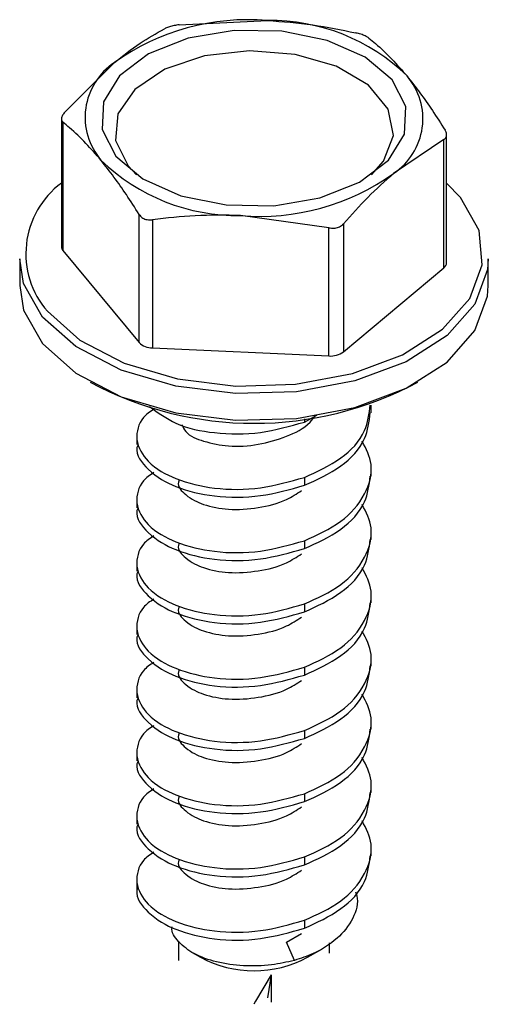
# Model space of a CAD drawing. Units: inches. Extents: x 0.3 to 17.8, y 0.3 to 10.7.
# Drawn here: x 2.9 to 2.9, y 3.3 to 3.3 of the extents above; entities that cross this region are included whole.
import ezdxf

# ---------------------------------------------------------------- set-up
doc = ezdxf.new("R2010")
doc.units = ezdxf.units.IN
doc.header["$MEASUREMENT"] = 0

msp = doc.modelspace()

# ---------------------------------------------------------------- linework, layer by layer
at = {"color": 7, "linetype": 'Continuous', "lineweight": 25}
for p, q in [((2.9027741297, 3.3289941483), (2.9049135239, 3.3290969064)), ((2.8999852721, 3.3268551555), (2.9012015107, 3.3280760873)), ((2.8999157992, 3.3267085214), (2.8999157992, 3.3236169473)), ((2.8999541482, 3.3266280564), (2.8999541482, 3.3235189442)), ((2.9092628351, 3.3232262935), (2.9092628351, 3.3263178677)), ((2.9091933004, 3.3262063096), (2.9079770619, 3.3253862518)), ((2.9091933004, 3.3230971975), (2.9091933004, 3.3262063096)), ((2.9015326956, 3.3255682089), (2.9017385206, 3.3253544795)), ((2.9018004595, 3.3212826585), (2.9018004595, 3.3243917706)), ((2.9021256544, 3.3242626437), (2.9021256544, 3.3211535315)), ((2.9064044428, 3.3240673168), (2.9042650486, 3.3243654327)), ((2.9067608233, 3.3241653199), (2.9067608233, 3.3210562077)), ((2.9064044428, 3.3209582355), (2.9064044428, 3.3240673168)), ((2.8999541482, 3.3235189442), (2.9018004595, 3.3212826585)), ((2.8989050768, 3.323314169), (2.8989050768, 3.3226694607)), ((2.9102734957, 3.3226694607), (2.9102734957, 3.323314169)), ((2.9067608233, 3.3210562077), (2.9091933004, 3.3230971975)), ((2.9021256544, 3.3211535315), (2.9064044428, 3.3209582355)), ((2.9074314064, 3.3195743975), (2.9074314064, 3.3197656795)), ((2.9058118546, 3.3193548632), (2.90611735, 3.3195184795)), ((2.9058118546, 3.3194359766), (2.9058118546, 3.3193548632)), ((2.9017471661, 3.3189981431), (2.9017471661, 3.3188068611)), ((2.9074314064, 3.3180393247), (2.9074314064, 3.3182306067)), ((2.9058118546, 3.3180110724), (2.9058118546, 3.3178197904)), ((2.9017471661, 3.3174630703), (2.9017471661, 3.3172717883)), ((2.9074314064, 3.3165042519), (2.9074314064, 3.3166955339)), ((2.9058118546, 3.3164759996), (2.9058118546, 3.3162847176)), ((2.9017471661, 3.3159279975), (2.9017471661, 3.3157367155)), ((2.9074314064, 3.3149691791), (2.9074314064, 3.3151604611)), ((2.9058118546, 3.3149409268), (2.9058118546, 3.3147496448)), ((2.9017471661, 3.3143929247), (2.9017471661, 3.3142016427)), ((2.9058118546, 3.313405854), (2.9058118546, 3.313214572)), ((2.9074314064, 3.3134341063), (2.9074314064, 3.3136253883)), ((2.9017471661, 3.3128578519), (2.9017471661, 3.3126665699)), ((2.9074314064, 3.3118990335), (2.9074314064, 3.3120903155)), ((2.9058118546, 3.3118707812), (2.9058118546, 3.3116794992)), ((2.9017471661, 3.3113227791), (2.9017471661, 3.311131528)), ((2.9074314064, 3.3103639916), (2.9074314064, 3.3105552427)), ((2.9058118546, 3.3103357084), (2.9058118546, 3.3101444573)), ((2.9017471661, 3.3097877063), (2.9017471661, 3.3095964552)), ((2.9074314064, 3.3088289188), (2.9074314064, 3.3090201699)), ((2.9058118546, 3.3088006356), (2.9058118546, 3.3086093845)), ((2.9017471661, 3.3082526335), (2.9017471661, 3.3079382765)), ((2.9058118546, 3.3072655628), (2.9058118546, 3.3070743117)), ((2.902754492, 3.3067611897), (2.902754492, 3.3062853777)), ((2.9053785291, 3.306730282), (2.9057427522, 3.3069465434)), ((2.9055691009, 3.3062906576), (2.9053785291, 3.306730282)), ((2.9064240805, 3.3064707622), (2.9064240805, 3.3067140099)), ((2.9030889499, 3.3064841319), (2.9032911932, 3.306367263)), ((2.9058873793, 3.306367263), (2.9062346202, 3.3065679007)), ((2.9050036843, 3.3059425522), (2.9049174144, 3.3053863986)), ((2.9050036843, 3.3059425522), (2.9050036843, 3.3052771255))]:
    msp.add_line(p, q, dxfattribs=at)
at = {"color": 7, "linetype": 'Continuous', "lineweight": 25, "flags": 128}
for points in [[(2.9009037962, 3.3264519966), (2.9012336843, 3.3258083381), (2.9018919785, 3.3252550561), (2.9028143931, 3.3248462468), (2.903910459, 3.3246219265), (2.9050730337, 3.3246041106), (2.9061882432, 3.3247944972), (2.9071469072, 3.3251744367), (2.9078552219, 3.3257067842), (2.9082438995, 3.3263393888), (2.9082747763, 3.3270103425), (2.9079449499, 3.327654001), (2.907286594, 3.328207283), (2.9063642412, 3.3286160923), (2.9052681135, 3.3288404125), (2.9041055389, 3.3288582285), (2.9029903293, 3.3286678728), (2.9020316653, 3.3282879024), (2.9013233507, 3.3277555549), (2.900934673, 3.3271229503), (2.9009037962, 3.3264519966)], [(2.9074400519, 3.3253544795), (2.9077310352, 3.3256802301), (2.9079707012, 3.3263084811), (2.9078439209, 3.3269475699), (2.9073644654, 3.3275283014), (2.9065843313, 3.3279877178), (2.9055879358, 3.3282760149), (2.9044833478, 3.3283620068), (2.9033902461, 3.3282363072), (2.9024270123, 3.3279125945), (2.9016981954, 3.3274259138), (2.9012825932, 3.3268290028), (2.9012253476, 3.3261865793), (2.9015326956, 3.3255682089), (2.9015326956, 3.3255682089)], [(2.899576648, 3.3220431241), (2.9003656129, 3.3213413244), (2.9014424735, 3.3207812804), (2.9027337428, 3.3204011865), (2.9041514836, 3.3202269177), (2.9055990514, 3.3202703923), (2.9069778257, 3.3205285844), (2.9081937555, 3.3209839559), (2.9091641527, 3.3216054449), (2.9098226939, 3.3223506882), (2.9101246076, 3.3231689244), (2.9100493298, 3.3240043898), (2.9096019245, 3.3248001476), (2.9092628351, 3.3251520818)], [(2.899457834, 3.321903005), (2.8989998687, 3.3227175977), (2.8989050768, 3.323314169)], [(2.9102734957, 3.323314169), (2.9102558341, 3.3230554829), (2.9099466952, 3.3222178561), (2.9092725304, 3.3214549512), (2.9082792226, 3.320818734), (2.907034392, 3.3203525864), (2.9056229501, 3.3200882498), (2.904141109, 3.3200437563), (2.9026897742, 3.3202221626), (2.901367875, 3.3206112725), (2.9002655102, 3.3211845627), (2.899457834, 3.321903005)], [(2.8989050768, 3.3226694607), (2.8989998687, 3.3220728584), (2.899457834, 3.3212582658)], [(2.899457834, 3.3212582658), (2.9002655102, 3.3205398544), (2.901367875, 3.3199665333), (2.9026897742, 3.3195774543), (2.904141109, 3.3193990479), (2.9056229501, 3.3194435415), (2.907034392, 3.319707878), (2.9082792226, 3.3201740256), (2.9092725304, 3.3208102429), (2.9099466952, 3.3215731477), (2.9102558341, 3.3224107745), (2.9102734957, 3.3226694607)], [(2.9050036843, 3.3059425522), (2.9046251343, 3.3053022283), (2.9045859207, 3.3052262713)]]:
    msp.add_lwpolyline(points, dxfattribs=at)
at = {"color": 7, "linetype": 'Continuous', "lineweight": 25}
for centre, radius, start, end in [((2.9044416179, 3.3235534798), 0.0055634768367423, 85.1342029477, 125.6187426324), ((2.9049906843, 3.3243520352), 0.0047454985524048, 45.7631345911, 90.931653874), ((2.9020863723, 3.3267497469), 0.0015944149773657, 123.7090422675, 220.6841466245), ((2.9070921652, 3.3267126106), 0.0015944497502937, 303.709725312, 40.6836647642), ((2.9041878793, 3.3291102035), 0.0047453983194087, 225.7621056146, 270.9317806265), ((2.9047369546, 3.3299088593), 0.0055634768367369, 265.1342029477, 305.6187426324), ((2.9011865102, 3.3234404844), 0.0021317298626782, 126.5906480134, 220.9579801425), ((2.9000676125, 3.3236198479), 0.0001518409913372, 181.0945762597, 221.6466682793), ((2.9090905557, 3.3232358132), 0.0001725421954804, 306.5465756392, 356.8372042129), ((2.9021183315, 3.3216091404), 0.0004556676752095, 225.7655459123, 270.920817447), ((2.906449812, 3.3214903673), 0.0005340622883411, 265.1267924265, 305.6160181458), ((2.9045892863, 3.3277147593), 0.0083915516120038, 241.7307190082, 298.2692809918), ((2.9045892863, 3.308785116), 0.0027442774457997, 241.7696089751, 298.230391025)]:
    msp.add_arc(centre, radius, start, end, dxfattribs=at)
for points, knots in [([(2.902774129680825, 3.328994148317152), (2.902733042379094, 3.328987854585076), (2.902652709185793, 3.328975549187201), (2.902542169954581, 3.328946734088739), (2.902464354489589, 3.328919443394065), (2.902426336376863, 3.328900437985166), (2.902417749236359, 3.328896145238765)], [0, 0, 0, 0, 0.3357831071578842, 0.656517418249664, 0.9224176851815806, 1, 1, 1, 1]), ([(2.904913523913728, 3.329096906428327), (2.905281671152272, 3.329069813960418), (2.906001315681855, 3.329016854317422), (2.906707832733568, 3.328870369363956), (2.907052918146632, 3.328798821450778)], [0, 0, 0, 0, 0.5115681748558177, 0.9999999999999999, 0.9999999999999999, 0.9999999999999999, 0.9999999999999999]), ([(2.901201510654871, 3.328076087343723), (2.901405980518209, 3.328238893344692), (2.901789805918451, 3.328544508448374), (2.902217768904106, 3.328784159904788), (2.902417749236359, 3.328896145238765)], [0, 0, 0, 0, 0.5327158213296124, 1, 1, 1, 1]), ([(2.907378112986444, 3.32866969452141), (2.90735530276528, 3.328684833302928), (2.907302586841523, 3.328719820024296), (2.907205909284951, 3.328757011513276), (2.907119816979828, 3.328783340397183), (2.907066959715323, 3.328795572092499), (2.907052918146632, 3.328798821450778)], [0, 0, 0, 0, 0.2327123736108424, 0.5378136255619157, 0.877219871556521, 1, 1, 1, 1]), ([(2.907378112986444, 3.32866969452141), (2.907431533341847, 3.328626090955425), (2.907768085166493, 3.328351385563013), (2.9080576586824, 3.328025859706312), (2.908301268637861, 3.327752004070017)], [0, 0, 0, 0, 0.1587284676234732, 1, 1, 1, 1]), ([(2.908301268637861, 3.327752004070017), (2.908512158190256, 3.327477228004304), (2.908839278443542, 3.327051010511817), (2.909123452877862, 3.326595321775225), (2.909224424289278, 3.326433408776226)], [0, 0, 0, 0, 0.6446850975295078, 1, 1, 1, 1]), ([(2.899985272073385, 3.32685515548312), (2.899965582760898, 3.326829867199264), (2.899930381062875, 3.326784655334582), (2.899908376939997, 3.32670665929326), (2.899927350656183, 3.326651972951795), (2.899948489888314, 3.32663310636718), (2.899954148222403, 3.326628056352203)], [0, 0, 0, 0, 0.3741865906479532, 0.6689925500251371, 0.91139930124305, 1, 1, 1, 1]), ([(2.90087730387382, 3.32571036590081), (2.900633693918358, 3.325984221537105), (2.900344120402452, 3.326309747393805), (2.900007568577805, 3.326584452786217), (2.899954148222403, 3.326628056352203)], [0, 0, 0, 0, 0.8412715323765269, 1, 1, 1, 1]), ([(2.909193300438297, 3.326206309645309), (2.909213598371228, 3.326220632416509), (2.909253913848013, 3.326249080108783), (2.909269082372959, 3.326329312302019), (2.90924943052001, 3.326390110635962), (2.909230016747725, 3.32642372546758), (2.909224424289278, 3.326433408776226)], [0, 0, 0, 0, 0.277492129667974, 0.5511510728677135, 0.8707016371032468, 1, 1, 1, 1]), ([(2.901800459525236, 3.324391770607019), (2.901699488113821, 3.324553683606017), (2.901415313679501, 3.325009372342608), (2.901088193426214, 3.325435589835096), (2.90087730387382, 3.32571036590081)], [0, 0, 0, 0, 0.3553149024704922, 1, 1, 1, 1]), ([(2.90797706185681, 3.325386251750267), (2.907764525061767, 3.32519656461059), (2.907335215892267, 3.324813410115468), (2.906953542681426, 3.32438276621424), (2.906760823275322, 3.324165319889663)], [0, 0, 0, 0, 0.4950669823576203, 1, 1, 1, 1]), ([(2.901800459525236, 3.324391770607019), (2.901821955882233, 3.324364938861832), (2.901866515241702, 3.324309319885133), (2.901970146864198, 3.324265583568442), (2.902059463484378, 3.324255830201045), (2.902111669218683, 3.324261204091614), (2.902125654365049, 3.324262643677652)], [0, 0, 0, 0, 0.2763506774840384, 0.5728416763414584, 0.885570584200083, 0.9999999999999999, 0.9999999999999999, 0.9999999999999999, 0.9999999999999999]), ([(2.904265048597953, 3.324365432665663), (2.903897634572885, 3.324372046898664), (2.903182181239489, 3.324384926578602), (2.902471414051749, 3.32430266206104), (2.902125654365049, 3.324262643677652)], [0, 0, 0, 0, 0.5135401680556286, 1, 1, 1, 1]), ([(2.906404442830857, 3.324067316811277), (2.906445394723238, 3.324061416467979), (2.906525555675815, 3.324049866888414), (2.906641562932073, 3.324076037702321), (2.906719194312554, 3.324121112971798), (2.906752404186275, 3.324156379432029), (2.906760823275322, 3.324165319889663)], [0, 0, 0, 0, 0.3189739706757496, 0.6243730350417668, 0.9047741977815319, 1, 1, 1, 1]), ([(2.902159186609261, 3.319661809809333), (2.902067689431358, 3.319602064117299), (2.901819732972294, 3.31944015387503), (2.901669140310721, 3.318898400543127), (2.902031306298069, 3.318305541109578), (2.902736757838149, 3.317926259634845), (2.903673470053334, 3.317706781071315), (2.90474693137772, 3.31770914157271), (2.905459226443746, 3.31791109400221), (2.905811854588767, 3.318011072387564)], [0, 0, 0, 0, 0.0594539730854471, 0.1611196867648372, 0.2704854224199779, 0.4160492622089069, 0.5927423375877023, 0.7983833934952878, 1, 1, 1, 1]), ([(2.902053340814457, 3.31972776273165), (2.90226051256542, 3.319580070249311), (2.902730818206316, 3.319244789945705), (2.903679501943504, 3.319058450591823), (2.904745366521444, 3.319050887420453), (2.905458708251729, 3.319254207645741), (2.905811854588767, 3.319354863179768)], [0, 0, 0, 0, 0.1923949899987747, 0.4367605556996719, 0.7211631702095824, 1, 1, 1, 1]), ([(2.905811854588767, 3.318011072387564), (2.90611546188617, 3.318148035628905), (2.906685167304681, 3.318405040982191), (2.907318091362069, 3.319041890038391), (2.907381967388122, 3.319552875247788), (2.907408804561717, 3.319767562973628)], [0, 0, 0, 0, 0.3981674226063276, 0.7471432342827667, 1, 1, 1, 1]), ([(2.902837859470929, 3.319292491970461), (2.902866108891954, 3.319234276857028), (2.902967510294072, 3.319025313490262), (2.903412922562704, 3.318865266140978), (2.903997357108214, 3.31874215383041), (2.904696022304269, 3.318790387266273), (2.905362341944038, 3.318985142162848), (2.905864973423005, 3.319221863306742), (2.906039776485512, 3.319458036181569), (2.906082273921, 3.319515453605316)], [0, 0, 0, 0, 0.0527273967937798, 0.1892651874247859, 0.3590529654369771, 0.5591746539731137, 0.7573768027787503, 0.9410143991521196, 1, 1, 1, 1]), ([(2.905811854588767, 3.317819790386745), (2.906115461835582, 3.317956753596915), (2.906685167159166, 3.318213758891711), (2.907318099389694, 3.318850615942318), (2.907381969243788, 3.319361613173054), (2.907408804561717, 3.319576311849644)], [0, 0, 0, 0, 0.3981626510264475, 0.7471342806280543, 1, 1, 1, 1]), ([(2.901769767949964, 3.318804977602269), (2.901762458657455, 3.318783062901761), (2.901691735768048, 3.318571021731058), (2.902070307095217, 3.318107428174946), (2.902722371950152, 3.317737537758895), (2.903678376170553, 3.317514676222093), (2.904745658073243, 3.317518073161537), (2.905458804793315, 3.317719882721419), (2.905811854588767, 3.317819790386745)], [0, 0, 0, 0, 0.0148045982155088, 0.1432455960860857, 0.3141982690084118, 0.5217096507270498, 0.7632179953655578, 1, 1, 1, 1]), ([(2.905811854588767, 3.316475999594541), (2.90611969422347, 3.316613299977548), (2.906697341432293, 3.316870937961985), (2.907301948470757, 3.317526519513357), (2.907516590464613, 3.318295559369833), (2.907308921766765, 3.318702933779424), (2.907214404000432, 3.318888345060254)], [0, 0, 0, 0, 0.3118227202048977, 0.5851212893604485, 0.811173232000578, 1, 1, 1, 1]), ([(2.902159186609261, 3.318126737016309), (2.902067689431358, 3.318066991324275), (2.901819732972294, 3.317905081082006), (2.901669140310721, 3.317363327750103), (2.902031306298069, 3.316770468316554), (2.902736757838149, 3.316391186841821), (2.903673470053334, 3.316171708278291), (2.90474693137772, 3.316174068779686), (2.905459226443746, 3.316376021209186), (2.905811854588767, 3.316475999594541)], [0, 0, 0, 0, 0.0594539730854473, 0.1611196867648378, 0.2704854224199787, 0.4160492622089081, 0.5927423375877011, 0.7983833934952872, 1, 1, 1, 1]), ([(2.905811854588767, 3.31628471759372), (2.906115461835582, 3.316421680803891), (2.906685167159166, 3.316678686098687), (2.907318099389694, 3.317315543149294), (2.907381969243788, 3.31782654038003), (2.907408804561717, 3.318041239056621)], [0, 0, 0, 0, 0.3981626510264658, 0.7471342806280773, 0.9999999999999999, 0.9999999999999999, 0.9999999999999999, 0.9999999999999999]), ([(2.902769127633345, 3.31793678271945), (2.902764408113517, 3.317923940422286), (2.902718524610038, 3.31779908670666), (2.902973842711476, 3.31752277190165), (2.903388729866381, 3.317325704223468), (2.904007084454433, 3.317207093491506), (2.90468769963984, 3.317262251334243), (2.905304671477491, 3.317405394429679), (2.905624024115653, 3.317614363080311), (2.905742752229149, 3.31769205291501)], [0, 0, 0, 0, 0.0120389142202903, 0.1170431701879539, 0.2637161532442127, 0.4461072683519938, 0.6610839784349609, 0.8739986614625206, 1, 1, 1, 1]), ([(2.901769767949964, 3.317269904809245), (2.901762458657456, 3.317247990108736), (2.901691735768048, 3.317035948938034), (2.902070307095216, 3.316572355381922), (2.902722371950153, 3.316202464965871), (2.903678376170553, 3.315979603429069), (2.904745658073243, 3.315983000368513), (2.905458804793315, 3.316184809928396), (2.905811854588767, 3.31628471759372)], [0, 0, 0, 0, 0.0148045982155228, 0.1432455960860984, 0.3141982690084227, 0.5217096507270551, 0.7632179953655603, 1, 1, 1, 1]), ([(2.905811854588767, 3.314940926801517), (2.906119694223471, 3.315078227184525), (2.906697341432293, 3.315335865168961), (2.907301948470757, 3.315991446720333), (2.907516590464613, 3.316760486576809), (2.907308921766765, 3.3171678609864), (2.907214404000432, 3.31735327226723)], [0, 0, 0, 0, 0.3118227202049111, 0.5851212893604648, 0.811173232000576, 1, 1, 1, 1]), ([(2.902159186609261, 3.316591664223285), (2.902067689313677, 3.316531918529806), (2.901819740923193, 3.316370013760467), (2.901669143317295, 3.315828270416989), (2.902031295610119, 3.315235397631672), (2.902736758738723, 3.314856114906567), (2.903673469746197, 3.314636635192728), (2.904746931457438, 3.314638996062591), (2.905459226470143, 3.314840948441305), (2.905811854588767, 3.314940926801517)], [0, 0, 0, 0, 0.0594539971421517, 0.1611143018507342, 0.2704851272385073, 0.4160490259265371, 0.5927421728001602, 0.7983833119157175, 1, 1, 1, 1]), ([(2.905811854588767, 3.314749644800697), (2.90611545889023, 3.31488662174162), (2.906685147764618, 3.315143647873711), (2.907318105328739, 3.315780473716444), (2.907381970710531, 3.316291466258118), (2.907408804561717, 3.316506166263597)], [0, 0, 0, 0, 0.3981698191665413, 0.7471334068818004, 1, 1, 1, 1]), ([(2.902769127633345, 3.316401709926426), (2.902764408113039, 3.316388867626167), (2.902718524604917, 3.316264013880452), (2.902973843001026, 3.315987700984959), (2.903388726553852, 3.315790621646205), (2.904007087896736, 3.315672074638246), (2.904687700118468, 3.315727163261978), (2.905304671490352, 3.31587032371317), (2.905624024119139, 3.316079290850062), (2.905742752229149, 3.316156980121986)], [0, 0, 0, 0, 0.0120389415797341, 0.1170434361785581, 0.2637167525617264, 0.4461065249719179, 0.6610832082192957, 0.8739983751136929, 1, 1, 1, 1]), ([(2.905811854588767, 3.313405854008493), (2.90611969422347, 3.313543154391501), (2.906697341432293, 3.313800792375937), (2.907301948470757, 3.314456373927309), (2.907516590464613, 3.315225413783785), (2.907308921766765, 3.315632788193376), (2.907214404000432, 3.315818199474206)], [0, 0, 0, 0, 0.3118227202048977, 0.5851212893604485, 0.811173232000578, 1, 1, 1, 1]), ([(2.901769767949964, 3.315734832016221), (2.901762458657456, 3.315712917315713), (2.901691735768049, 3.31550087614501), (2.902070307095216, 3.315037282588898), (2.902722371950152, 3.314667392172847), (2.903678376170553, 3.314444530636045), (2.904745658073243, 3.314447927575489), (2.905458804793315, 3.314649737135372), (2.905811854588767, 3.314749644800697)], [0, 0, 0, 0, 0.0148045982155087, 0.1432455960860856, 0.3141982690084194, 0.5217096507270537, 0.7632179953655613, 0.9999999999999999, 0.9999999999999999, 0.9999999999999999, 0.9999999999999999]), ([(2.902159186609261, 3.315056591430261), (2.902067689313677, 3.314996845736782), (2.901819740923193, 3.314834940967444), (2.901669143317295, 3.314293197623965), (2.902031295610118, 3.313700324838649), (2.902736758738723, 3.313321042113543), (2.903673469746197, 3.313101562399705), (2.904746931457438, 3.313103923269568), (2.905459226470143, 3.313305875648281), (2.905811854588767, 3.313405854008493)], [0, 0, 0, 0, 0.0594539971421441, 0.1611143018507269, 0.2704851272385115, 0.4160490259265352, 0.5927421728001588, 0.798383311915717, 1, 1, 1, 1]), ([(2.902769127633345, 3.314866637133402), (2.902764408113039, 3.314853794833143), (2.902718524604917, 3.314728941087429), (2.902973843001026, 3.314452628191935), (2.903388726553851, 3.314255548853182), (2.904007087896736, 3.314137001845222), (2.904687700118468, 3.314192090468953), (2.905304671490352, 3.314335250920146), (2.905624024119138, 3.314544218057038), (2.905742752229149, 3.314621907328962)], [0, 0, 0, 0, 0.0120389415797531, 0.1170434361785739, 0.2637167525617379, 0.4461065249719239, 0.6610832082192952, 0.8739983751136863, 1, 1, 1, 1]), ([(2.905811854588767, 3.313214572007673), (2.906115458890231, 3.313351548948595), (2.906685147764619, 3.313608575080687), (2.907318105328739, 3.31424540092342), (2.907381970710531, 3.314756393465095), (2.907408804561717, 3.314971093470573)], [0, 0, 0, 0, 0.3981698191665336, 0.7471334068817972, 1, 1, 1, 1]), ([(2.901769767949964, 3.314199759223197), (2.901762458657456, 3.314177844522689), (2.901691735768048, 3.313965803351986), (2.902070307095216, 3.313502209795874), (2.902722371950153, 3.313132319379823), (2.903678376170553, 3.312909457843022), (2.904745658073243, 3.312912854782465), (2.905458804793315, 3.313114664342348), (2.905811854588767, 3.313214572007673)], [0, 0, 0, 0, 0.0148045982155228, 0.1432455960860984, 0.3141982690084227, 0.5217096507270551, 0.7632179953655603, 1, 1, 1, 1]), ([(2.905811854588767, 3.311870781215469), (2.906119694223471, 3.312008081598476), (2.906697341432293, 3.312265719582913), (2.907301948470757, 3.312921301134285), (2.907516590464613, 3.313690340990761), (2.907308921766765, 3.314097715400352), (2.907214404000432, 3.314283126681182)], [0, 0, 0, 0, 0.3118227202049111, 0.5851212893604648, 0.811173232000576, 1, 1, 1, 1]), ([(2.902159186609261, 3.313521518637237), (2.902067689313677, 3.313461772943758), (2.901819740923193, 3.31329986817442), (2.901669143317295, 3.312758124830941), (2.902031295610118, 3.312165252045625), (2.902736758738723, 3.311785969320519), (2.903673469746197, 3.311566489606681), (2.904746931457438, 3.311568850476544), (2.905459226470143, 3.311770802855257), (2.905811854588767, 3.311870781215469)], [0, 0, 0, 0, 0.0594539971421441, 0.1611143018507269, 0.2704851272385115, 0.4160490259265352, 0.5927421728001588, 0.798383311915717, 1, 1, 1, 1]), ([(2.905811854588767, 3.311679499214649), (2.906115460852368, 3.311816474603899), (2.906685160459973, 3.312073501005732), (2.907318091876034, 3.312710346770755), (2.907381967540177, 3.313221332664277), (2.907408804561717, 3.313436020677549)], [0, 0, 0, 0, 0.3981709086337121, 0.7471446989186851, 1, 1, 1, 1]), ([(2.902769127633345, 3.313331564340378), (2.902764408113107, 3.31331872203993), (2.902718524605646, 3.313193868292376), (2.902973842959792, 3.312917555513601), (2.903388726786404, 3.312720475413335), (2.904007086724695, 3.312601932312112), (2.904687708094602, 3.312657003485746), (2.905304656105571, 3.312800222112241), (2.905624022612816, 3.313009158927162), (2.905742752229149, 3.313086834535938)], [0, 0, 0, 0, 0.0120389678831183, 0.1170436919017211, 0.2637173287450995, 0.4461074996508509, 0.6610846525915235, 0.8740027891029045, 1, 1, 1, 1]), ([(2.905811854588767, 3.310335708422445), (2.906119694223471, 3.310473008805453), (2.906697341432293, 3.310730646789889), (2.907301948470757, 3.311386228341261), (2.907516590464613, 3.312155268197737), (2.907308921766765, 3.312562642607328), (2.907214404000432, 3.312748053888158)], [0, 0, 0, 0, 0.3118227202049111, 0.5851212893604648, 0.811173232000576, 1, 1, 1, 1]), ([(2.901769767949964, 3.312664686430173), (2.901762458657456, 3.312642771729665), (2.901691735768048, 3.312430730558963), (2.902070307095216, 3.311967137002851), (2.902722371950153, 3.311597246586799), (2.903678376170553, 3.311374385049997), (2.904745658073243, 3.311377781989441), (2.905458804793315, 3.311579591549324), (2.905811854588767, 3.311679499214649)], [0, 0, 0, 0, 0.0148045982155228, 0.1432455960860984, 0.3141982690084227, 0.5217096507270551, 0.7632179953655603, 1, 1, 1, 1]), ([(2.902159186609261, 3.311986445844214), (2.902067689313677, 3.311926700150734), (2.901819740923193, 3.311764795381396), (2.901669143317295, 3.311223052037917), (2.902031295610118, 3.310630179252601), (2.902736758738723, 3.310250896527495), (2.903673469746197, 3.310031416813657), (2.904746931457438, 3.31003377768352), (2.905459226470143, 3.310235730062233), (2.905811854588767, 3.310335708422445)], [0, 0, 0, 0, 0.0594539971421441, 0.1611143018507269, 0.2704851272385115, 0.4160490259265352, 0.5927421728001588, 0.7983833119157169, 1, 1, 1, 1]), ([(2.902769127633345, 3.311796491547354), (2.902764408113107, 3.311783649246907), (2.902718524605646, 3.311658795499353), (2.902973842959791, 3.311382482720578), (2.903388726786405, 3.311185402620311), (2.904007086724695, 3.311066859519088), (2.904687708094603, 3.311121930692721), (2.905304656105571, 3.311265149319218), (2.905624022612816, 3.311474086134138), (2.905742752229149, 3.311551761742915)], [0, 0, 0, 0, 0.0120389678830991, 0.1170436919017207, 0.2637173287451007, 0.4461074996508504, 0.6610846525915243, 0.8740027891029133, 0.9999999999999999, 0.9999999999999999, 0.9999999999999999, 0.9999999999999999]), ([(2.905811854588767, 3.310144457298462), (2.90611546188617, 3.310281420539802), (2.906685167304681, 3.310538425893087), (2.907318091362069, 3.311175274949287), (2.907381967388122, 3.311686260158684), (2.907408804561717, 3.311900947884525)], [0, 0, 0, 0, 0.3981674226063276, 0.7471432342827667, 1, 1, 1, 1]), ([(2.901769767949964, 3.31112961363715), (2.901762458657484, 3.31110769893652), (2.901691735768353, 3.310895657764656), (2.902070307078587, 3.310432064280026), (2.902722372038107, 3.310062173422476), (2.903678375740811, 3.3098393140711), (2.904745662317607, 3.309842701319349), (2.905458805429725, 3.310044536582899), (2.905811854588767, 3.310144457298462)], [0, 0, 0, 0, 0.0148045756070034, 0.1432453773317097, 0.3141977891873872, 0.5217088540095376, 0.7632168298338403, 0.9999999999999999, 0.9999999999999999, 0.9999999999999999, 0.9999999999999999]), ([(2.905811854588767, 3.308800635629421), (2.90611969422347, 3.308937936012429), (2.906697341432293, 3.309195573996865), (2.907301948470757, 3.309851155548237), (2.907516590464613, 3.310620195404713), (2.907308921766766, 3.311027569814304), (2.907214404000432, 3.311212981095134)], [0, 0, 0, 0, 0.3118227202049096, 0.585121289360446, 0.8111732320005769, 1, 1, 1, 1]), ([(2.902159186609261, 3.31045137305119), (2.902067689313677, 3.31039162735771), (2.901819740923193, 3.310229722588372), (2.901669143317295, 3.309687979244893), (2.902031295610118, 3.309095106459577), (2.902736758738723, 3.308715823734471), (2.903673469746197, 3.308496344020633), (2.904746931457438, 3.308498704890496), (2.905459226470143, 3.308700657269209), (2.905811854588767, 3.308800635629421)], [0, 0, 0, 0, 0.0594539971421441, 0.1611143018507269, 0.2704851272385115, 0.4160490259265352, 0.5927421728001588, 0.798383311915717, 1, 1, 1, 1]), ([(2.905811854588767, 3.308609384505437), (2.90611546188617, 3.308746347746779), (2.906685167304681, 3.309003353100063), (2.907318091362069, 3.309640202156264), (2.907381967388122, 3.310151187365661), (2.907408804561717, 3.310365875091501)], [0, 0, 0, 0, 0.3981674226063357, 0.7471432342827616, 1, 1, 1, 1]), ([(2.902769127633345, 3.31026141875433), (2.902764408034058, 3.310248576418981), (2.902718526877356, 3.310123730819871), (2.902973866151477, 3.309847442982172), (2.903388712680756, 3.309650318319845), (2.904007089925344, 3.309531791095432), (2.904687707176393, 3.309586856646204), (2.905304656229275, 3.309730076695068), (2.905624022646343, 3.309939013386881), (2.905742752229149, 3.310016688949891)], [0, 0, 0, 0, 0.0120390109555633, 0.1170361538227647, 0.2637146945080769, 0.4461055179606812, 0.6610834400363553, 0.8740023383160939, 1, 1, 1, 1]), ([(2.901769767949964, 3.309594540844126), (2.901762458657451, 3.309572626144247), (2.901691735768006, 3.309360584979641), (2.90207030709756, 3.308896991048745), (2.902722371937757, 3.308527102947477), (2.903678376296618, 3.308304229937187), (2.904745657942558, 3.308307677751108), (2.905458804771015, 3.30850948031327), (2.905811854588767, 3.308609384505437)], [0, 0, 0, 0, 0.0148045975866468, 0.1432455900012519, 0.314198255661777, 0.521709628565654, 0.7632180054236855, 0.9999999999999999, 0.9999999999999999, 0.9999999999999999, 0.9999999999999999]), ([(2.905811854588767, 3.307265562836398), (2.906119694312837, 3.307402863275549), (2.906697341689353, 3.307660501365339), (2.907301954646804, 3.308316089825556), (2.907516594300933, 3.309085136096414), (2.907308919811713, 3.309492507427782), (2.907214404000432, 3.30967790830211)], [0, 0, 0, 0, 0.3118225978985377, 0.5851210598580641, 0.8111822989978188, 1, 1, 1, 1]), ([(2.902159186609261, 3.308916300258166), (2.902067689316622, 3.308856554579268), (2.901819740934119, 3.308694649849446), (2.901669143232691, 3.308152906032974), (2.902031295995789, 3.307560035576083), (2.902736754352399, 3.307180741478076), (2.903673475274231, 3.306961324268636), (2.904746930772498, 3.30696361834786), (2.905459226222391, 3.307165579917335), (2.905811854588767, 3.307265562836398)], [0, 0, 0, 0, 0.0594540805048064, 0.1611145277550985, 0.2704855064957772, 0.4160496092843613, 0.5927416379386543, 0.7983830292214541, 1, 1, 1, 1]), ([(2.902769127633345, 3.308726345961306), (2.902764408703073, 3.308713514008359), (2.90271850103976, 3.308588679577351), (2.902973869965912, 3.308312365454466), (2.903388708283623, 3.308115248741473), (2.904007091467093, 3.307996717175266), (2.904687706734093, 3.308051784176537), (2.905304656288862, 3.308195003858481), (2.905624022662491, 3.308403940582051), (2.905742752229149, 3.308481616156867)], [0, 0, 0, 0, 0.0120302833741867, 0.1170354649918452, 0.2637141201062097, 0.4461050858482615, 0.6610831756357206, 0.8740022400209277, 0.9999999999999999, 0.9999999999999999, 0.9999999999999999, 0.9999999999999999]), ([(2.905811854588767, 3.307074311712413), (2.90611546188617, 3.307211274953755), (2.906685167304681, 3.307468280307039), (2.907318091362069, 3.30810512936324), (2.907381967388122, 3.308616114572636), (2.907408804561717, 3.308830802298477)], [0, 0, 0, 0, 0.3981674226063276, 0.7471432342827667, 1, 1, 1, 1]), ([(2.901769767949964, 3.308059468051102), (2.901762458657451, 3.308037553351223), (2.901691735768007, 3.307825512186618), (2.90207030709756, 3.307361918255721), (2.902722371937757, 3.306992030154454), (2.903678376296618, 3.306769157144163), (2.904745657942557, 3.306772604958085), (2.905458804771015, 3.306974407520247), (2.905811854588767, 3.307074311712413)], [0, 0, 0, 0, 0.0148045975866328, 0.1432455900012393, 0.3141982556617662, 0.521709628565649, 0.763218005423683, 1, 1, 1, 1]), ([(2.907049212926277, 3.307953406118443), (2.907061240871554, 3.307923238096945), (2.907142370007007, 3.307719753175282), (2.907003279241992, 3.307266762301908), (2.906611577713484, 3.306786303839788), (2.906091709234442, 3.3064655243374), (2.905721446663573, 3.306341633076991), (2.90556910090185, 3.306290657607358)], [0, 0, 0, 0, 0.039649202209608, 0.2674359936425619, 0.5203860014088657, 0.8026612309822612, 1, 1, 1, 1]), ([(2.905569100901851, 3.306290657607358), (2.905385720315168, 3.306249647233757), (2.90497889907335, 3.306158667640892), (2.904338399249602, 3.306144723941831), (2.903703363988431, 3.306229379167291), (2.903148586040709, 3.306420816502081), (2.902778968594531, 3.30669704469967), (2.902573380323284, 3.306975173084227), (2.902603529674891, 3.307101472896453), (2.902604121820208, 3.307103953475253)], [0, 0, 0, 0, 0.1679775692884175, 0.3726503692216763, 0.5687075688381138, 0.7421736261014045, 0.8839260163098656, 0.997720260561347, 1, 1, 1, 1])]:
    msp.add_open_spline(points, degree=3, knots=knots, dxfattribs=at)

doc.saveas('drawing.dxf')
